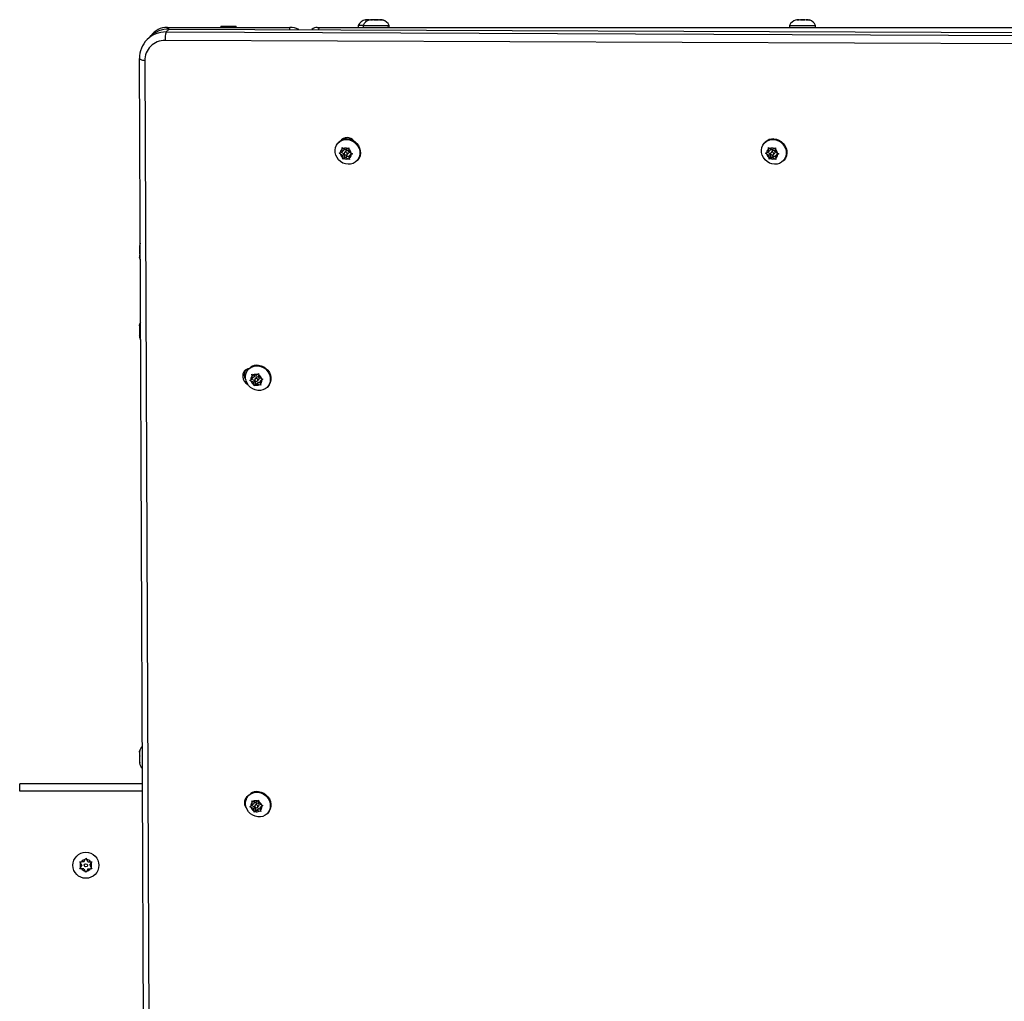
# Model space of a CAD drawing. Extents: x 2476 to 2652, y -295 to -105.
# Drawn here: x 2547 to 2571, y -226 to -202 of the extents above; entities that cross this region are included whole.
import ezdxf

# ---------------------------------------------------------------- set-up
doc = ezdxf.new("R2010")
doc.units = 0
doc.header["$LTSCALE"] = 0.125
doc.header["$MEASUREMENT"] = 0
doc.layers.add('CONTOUR', color=7, linetype='CONTINUOUS')

msp = doc.modelspace()

# ---------------------------------------------------------------- linework, layer by layer
at = {"layer": 'CONTOUR', "linetype": 'Continuous', "lineweight": 25}
for p, q in [((2551.484, -202.451), (2551.484, -202.483)), ((2551.484, -202.451), (2551.859, -202.451)), ((2551.859, -202.483), (2551.859, -202.451)), ((2554.853, -202.436), (2554.853, -202.483)), ((2554.977, -202.436), (2554.853, -202.436)), ((2554.977, -202.435), (2554.977, -202.482)), ((2555.023, -202.304), (2555.042, -202.295)), ((2555.061, -202.295), (2555.023, -202.304)), ((2555.042, -202.295), (2555.031, -202.295)), ((2555.061, -202.295), (2555.042, -202.295)), ((2555.12, -202.295), (2555.061, -202.295)), ((2555.156, -202.295), (2555.123, -202.303)), ((2555.21, -202.294), (2555.156, -202.295)), ((2555.209, -202.295), (2555.156, -202.295)), ((2555.207, -202.304), (2555.208, -202.295)), ((2555.24, -202.295), (2555.207, -202.304)), ((2555.209, -202.295), (2555.208, -202.295)), ((2555.209, -202.303), (2555.209, -202.295)), ((2555.21, -202.294), (2555.211, -202.294)), ((2555.239, -202.295), (2555.211, -202.295)), ((2555.294, -202.295), (2555.24, -202.295)), ((2555.296, -202.294), (2555.243, -202.294)), ((2555.256, -202.295), (2555.256, -202.295)), ((2555.294, -202.295), (2555.347, -202.295)), ((2555.296, -202.294), (2555.296, -202.294)), ((2555.296, -202.294), (2555.35, -202.294)), ((2555.334, -202.295), (2555.334, -202.294)), ((2555.379, -202.303), (2555.347, -202.295)), ((2555.38, -202.295), (2555.379, -202.303)), ((2555.381, -202.295), (2555.38, -202.295)), ((2555.381, -202.295), (2555.434, -202.294)), ((2555.382, -202.295), (2555.382, -202.294)), ((2555.382, -202.294), (2555.435, -202.294)), ((2555.382, -202.294), (2555.383, -202.294)), ((2555.467, -202.303), (2555.434, -202.294)), ((2555.435, -202.294), (2555.467, -202.303)), ((2555.614, -202.482), (2555.614, -202.435)), ((2565.44, -202.435), (2565.44, -202.482)), ((2565.619, -202.295), (2565.587, -202.303)), ((2565.673, -202.294), (2565.619, -202.295)), ((2565.672, -202.295), (2565.619, -202.295)), ((2565.671, -202.304), (2565.671, -202.295)), ((2565.704, -202.295), (2565.671, -202.304)), ((2565.672, -202.295), (2565.671, -202.295)), ((2565.672, -202.303), (2565.672, -202.295)), ((2565.673, -202.294), (2565.674, -202.294)), ((2565.757, -202.295), (2565.704, -202.295)), ((2565.76, -202.294), (2565.707, -202.294)), ((2565.72, -202.295), (2565.72, -202.295)), ((2565.757, -202.295), (2565.81, -202.295)), ((2565.76, -202.294), (2565.76, -202.294)), ((2565.76, -202.294), (2565.814, -202.294)), ((2565.798, -202.295), (2565.798, -202.294)), ((2565.843, -202.303), (2565.81, -202.295)), ((2565.843, -202.295), (2565.843, -202.303)), ((2565.844, -202.295), (2565.843, -202.295)), ((2565.844, -202.295), (2565.898, -202.294)), ((2565.845, -202.295), (2565.845, -202.294)), ((2565.845, -202.294), (2565.898, -202.294)), ((2565.845, -202.294), (2565.846, -202.294)), ((2565.931, -202.303), (2565.898, -202.294)), ((2565.898, -202.294), (2565.931, -202.303)), ((2566.077, -202.482), (2566.077, -202.435)), ((2549.747, -202.709), (2549.673, -202.783)), ((2550.138, -202.596), (2550.212, -202.523)), ((2550.138, -202.596), (2593.6, -202.772)), ((2550.172, -202.483), (2553.172, -202.483)), ((2550.172, -202.524), (2550.172, -202.483)), ((2550.212, -202.523), (2593.674, -202.699)), ((2553.172, -202.535), (2553.172, -202.483)), ((2553.849, -202.483), (2553.921, -202.483)), ((2553.921, -202.483), (2590.358, -202.483)), ((2555.483, -202.483), (2555.483, -202.482)), ((2555.491, -202.483), (2555.491, -202.482)), ((2565.946, -202.483), (2565.946, -202.482)), ((2593.579, -202.978), (2550.117, -202.802)), ((2549.662, -246.71), (2549.487, -203.248)), ((2549.619, -203.3), (2549.794, -246.762)), ((2554.379, -205.299), (2554.365, -205.313)), ((2554.441, -205.253), (2554.458, -205.226)), ((2554.497, -205.231), (2554.506, -205.2)), ((2554.55, -205.19), (2554.553, -205.221)), ((2554.631, -205.197), (2554.634, -205.226)), ((2554.658, -205.206), (2554.637, -205.226)), ((2564.842, -205.299), (2564.829, -205.313)), ((2554.387, -205.57), (2554.415, -205.556)), ((2554.417, -205.592), (2554.387, -205.57)), ((2554.465, -205.529), (2554.415, -205.556)), ((2554.469, -205.623), (2554.417, -205.592)), ((2554.436, -205.544), (2554.506, -205.587)), ((2554.462, -205.47), (2554.463, -205.431)), ((2554.465, -205.529), (2554.462, -205.47)), ((2554.463, -205.431), (2554.492, -205.453)), ((2554.502, -205.492), (2554.465, -205.529)), ((2554.506, -205.587), (2554.469, -205.623)), ((2554.545, -205.485), (2554.492, -205.453)), ((2554.5, -205.458), (2554.502, -205.492)), ((2554.506, -205.587), (2554.511, -205.681)), ((2554.558, -205.515), (2554.521, -205.552)), ((2554.545, -205.485), (2554.594, -205.458)), ((2554.577, -205.608), (2554.614, -205.571)), ((2554.594, -205.458), (2554.627, -205.439)), ((2554.627, -205.439), (2554.626, -205.478)), ((2554.629, -205.536), (2554.626, -205.478)), ((2554.629, -205.536), (2554.681, -205.568)), ((2554.67, -205.594), (2554.633, -205.631)), ((2554.633, -205.631), (2554.683, -205.604)), ((2554.67, -205.594), (2554.701, -205.578)), ((2554.681, -205.568), (2554.716, -205.585)), ((2554.716, -205.585), (2554.683, -205.604)), ((2564.851, -205.57), (2564.879, -205.556)), ((2564.88, -205.592), (2564.851, -205.57)), ((2564.928, -205.529), (2564.879, -205.556)), ((2564.933, -205.623), (2564.88, -205.592)), ((2564.9, -205.544), (2564.97, -205.587)), ((2564.925, -205.47), (2564.926, -205.431)), ((2564.928, -205.529), (2564.925, -205.47)), ((2564.926, -205.431), (2564.956, -205.453)), ((2564.965, -205.492), (2564.928, -205.529)), ((2564.97, -205.587), (2564.933, -205.623)), ((2565.008, -205.485), (2564.956, -205.453)), ((2564.963, -205.458), (2564.965, -205.492)), ((2564.97, -205.587), (2564.974, -205.681)), ((2565.022, -205.515), (2564.985, -205.552)), ((2565.008, -205.485), (2565.058, -205.458)), ((2565.04, -205.608), (2565.077, -205.571)), ((2565.058, -205.458), (2565.09, -205.439)), ((2565.09, -205.439), (2565.09, -205.478)), ((2565.092, -205.536), (2565.09, -205.478)), ((2565.092, -205.536), (2565.145, -205.568)), ((2565.134, -205.594), (2565.097, -205.631)), ((2565.097, -205.631), (2565.146, -205.604)), ((2565.134, -205.594), (2565.164, -205.578)), ((2565.145, -205.568), (2565.179, -205.585)), ((2565.179, -205.585), (2565.146, -205.604)), ((2554.469, -205.623), (2554.472, -205.682)), ((2554.476, -205.716), (2554.472, -205.682)), ((2554.511, -205.681), (2554.476, -205.716)), ((2554.504, -205.702), (2554.476, -205.716)), ((2554.554, -205.675), (2554.504, -205.702)), ((2554.511, -205.681), (2554.59, -205.638)), ((2554.59, -205.638), (2554.554, -205.675)), ((2554.554, -205.675), (2554.606, -205.707)), ((2554.59, -205.638), (2554.635, -205.665)), ((2554.641, -205.723), (2554.606, -205.707)), ((2554.633, -205.631), (2554.636, -205.69)), ((2554.636, -205.69), (2554.641, -205.723)), ((2554.816, -205.764), (2554.83, -205.75)), ((2564.933, -205.623), (2564.936, -205.682)), ((2564.94, -205.716), (2564.936, -205.682)), ((2564.974, -205.681), (2564.94, -205.716)), ((2564.968, -205.702), (2564.94, -205.716)), ((2565.017, -205.675), (2564.968, -205.702)), ((2564.974, -205.681), (2565.054, -205.638)), ((2565.054, -205.638), (2565.017, -205.675)), ((2565.017, -205.675), (2565.069, -205.707)), ((2565.054, -205.638), (2565.099, -205.665)), ((2565.104, -205.723), (2565.069, -205.707)), ((2565.097, -205.631), (2565.1, -205.69)), ((2565.1, -205.69), (2565.104, -205.723)), ((2565.279, -205.764), (2565.293, -205.75)), ((2549.493, -207.811), (2549.484, -207.843)), ((2549.484, -207.843), (2549.484, -207.897)), ((2549.493, -207.897), (2549.484, -207.929)), ((2549.484, -207.897), (2549.493, -207.897)), ((2549.484, -207.929), (2549.484, -208.036)), ((2549.484, -208.036), (2549.493, -208.069)), ((2549.484, -208.069), (2549.484, -208.122)), ((2549.493, -208.069), (2549.484, -208.069)), ((2549.493, -208.155), (2549.484, -208.122)), ((2549.494, -209.767), (2549.485, -209.804)), ((2549.485, -209.792), (2549.494, -209.767)), ((2549.485, -209.804), (2549.485, -209.792)), ((2549.485, -209.885), (2549.493, -209.897)), ((2549.493, -209.897), (2549.485, -209.921)), ((2549.485, -210.023), (2549.493, -210.06)), ((2549.485, -210.028), (2549.485, -210.047)), ((2549.493, -210.06), (2549.485, -210.047)), ((2552.182, -210.851), (2552.168, -210.865)), ((2552.194, -211.146), (2552.218, -211.128)), ((2552.225, -211.164), (2552.194, -211.146)), ((2552.263, -211.093), (2552.218, -211.128)), ((2552.281, -211.188), (2552.225, -211.164)), ((2552.235, -211.115), (2552.318, -211.151)), ((2552.246, -210.996), (2552.278, -211.014)), ((2552.251, -211.035), (2552.246, -210.996)), ((2552.263, -211.093), (2552.251, -211.035)), ((2552.299, -211.056), (2552.263, -211.093)), ((2552.334, -211.038), (2552.278, -211.014)), ((2552.318, -211.151), (2552.281, -211.188)), ((2552.292, -211.02), (2552.299, -211.056)), ((2552.318, -211.151), (2552.337, -211.245)), ((2552.362, -211.068), (2552.325, -211.104)), ((2552.334, -211.038), (2552.378, -211.003)), ((2552.378, -211.003), (2552.408, -210.98)), ((2552.38, -211.16), (2552.417, -211.123)), ((2552.408, -210.98), (2552.412, -211.018)), ((2552.424, -211.076), (2552.412, -211.018)), ((2552.424, -211.076), (2552.479, -211.101)), ((2552.479, -211.134), (2552.442, -211.171)), ((2552.442, -211.171), (2552.487, -211.136)), ((2552.442, -211.171), (2552.454, -211.229)), ((2552.479, -211.101), (2552.516, -211.113)), ((2552.479, -211.134), (2552.509, -211.11)), ((2552.516, -211.113), (2552.487, -211.136)), ((2552.281, -211.188), (2552.293, -211.246)), ((2552.302, -211.279), (2552.293, -211.246)), ((2552.337, -211.245), (2552.302, -211.279)), ((2552.327, -211.261), (2552.302, -211.279)), ((2552.371, -211.226), (2552.327, -211.261)), ((2552.337, -211.245), (2552.408, -211.19)), ((2552.408, -211.19), (2552.371, -211.226)), ((2552.371, -211.226), (2552.427, -211.251)), ((2552.408, -211.19), (2552.45, -211.208)), ((2552.463, -211.263), (2552.427, -211.251)), ((2552.454, -211.229), (2552.463, -211.263)), ((2552.619, -211.316), (2552.633, -211.302)), ((2549.494, -220.231), (2549.485, -220.268)), ((2549.485, -220.256), (2549.494, -220.231)), ((2549.485, -220.267), (2549.485, -220.256)), ((2549.485, -220.348), (2549.493, -220.36)), ((2549.493, -220.36), (2549.485, -220.385)), ((2549.485, -220.486), (2549.493, -220.523)), ((2549.485, -220.491), (2549.485, -220.511)), ((2549.493, -220.523), (2549.485, -220.511)), ((2546.547, -221.222), (2546.547, -221.045)), ((2549.559, -221.045), (2546.547, -221.045)), ((2549.559, -221.222), (2546.547, -221.222)), ((2552.182, -221.315), (2552.168, -221.329)), ((2552.263, -221.557), (2552.218, -221.591)), ((2552.246, -221.46), (2552.278, -221.477)), ((2552.251, -221.498), (2552.246, -221.46)), ((2552.263, -221.557), (2552.251, -221.498)), ((2552.299, -221.52), (2552.263, -221.557)), ((2552.334, -221.501), (2552.278, -221.477)), ((2552.292, -221.483), (2552.299, -221.52)), ((2552.362, -221.531), (2552.325, -221.568)), ((2552.334, -221.501), (2552.378, -221.467)), ((2552.378, -221.467), (2552.408, -221.443)), ((2552.408, -221.443), (2552.412, -221.481)), ((2552.424, -221.54), (2552.412, -221.481)), ((2552.424, -221.54), (2552.479, -221.564)), ((2552.194, -221.61), (2552.218, -221.591)), ((2552.225, -221.627), (2552.194, -221.61)), ((2552.281, -221.651), (2552.225, -221.627)), ((2552.235, -221.578), (2552.318, -221.614)), ((2552.318, -221.614), (2552.281, -221.651)), ((2552.281, -221.651), (2552.293, -221.71)), ((2552.302, -221.743), (2552.293, -221.71)), ((2552.337, -221.709), (2552.302, -221.743)), ((2552.327, -221.724), (2552.302, -221.743)), ((2552.318, -221.614), (2552.337, -221.709)), ((2552.371, -221.69), (2552.327, -221.724)), ((2552.337, -221.709), (2552.408, -221.653)), ((2552.408, -221.653), (2552.371, -221.69)), ((2552.371, -221.69), (2552.427, -221.714)), ((2552.38, -221.623), (2552.417, -221.586)), ((2552.408, -221.653), (2552.45, -221.671)), ((2552.463, -221.726), (2552.427, -221.714)), ((2552.479, -221.597), (2552.442, -221.634)), ((2552.442, -221.634), (2552.487, -221.6)), ((2552.442, -221.634), (2552.454, -221.693)), ((2552.454, -221.693), (2552.463, -221.726)), ((2552.479, -221.564), (2552.516, -221.576)), ((2552.479, -221.597), (2552.509, -221.574)), ((2552.516, -221.576), (2552.487, -221.6)), ((2552.619, -221.779), (2552.633, -221.766)), ((2548.023, -222.959), (2548.061, -222.959)), ((2548.042, -222.992), (2548.023, -222.959)), ((2548.073, -223.045), (2548.042, -222.992)), ((2548.122, -222.959), (2548.061, -222.959)), ((2548.122, -222.959), (2548.153, -222.906)), ((2548.153, -222.906), (2548.172, -222.873)), ((2548.172, -222.873), (2548.191, -222.906)), ((2548.222, -222.959), (2548.191, -222.906)), ((2548.222, -222.959), (2548.283, -222.959)), ((2548.271, -223.045), (2548.302, -222.992)), ((2548.283, -222.959), (2548.321, -222.959)), ((2548.321, -222.959), (2548.302, -222.992)), ((2548.023, -223.131), (2548.042, -223.099)), ((2548.061, -223.131), (2548.023, -223.131)), ((2548.073, -223.045), (2548.042, -223.099)), ((2548.122, -223.131), (2548.061, -223.131)), ((2548.122, -223.131), (2548.153, -223.185)), ((2548.172, -223.217), (2548.153, -223.185)), ((2548.191, -223.185), (2548.172, -223.217)), ((2548.222, -223.131), (2548.191, -223.185)), ((2548.222, -223.131), (2548.283, -223.131)), ((2548.271, -223.045), (2548.302, -223.099)), ((2548.321, -223.131), (2548.283, -223.131)), ((2548.302, -223.099), (2548.321, -223.131))]:
    msp.add_line(p, q, dxfattribs=at)
at = {"layer": 'CONTOUR', "linetype": 'Continuous', "lineweight": 25, "flags": 128}
for points in [[(2555.261, -202.295), (2555.271, -202.295), (2555.285, -202.295), (2555.3, -202.295), (2555.314, -202.295), (2555.326, -202.295), (2555.333, -202.295), (2555.334, -202.294), (2555.329, -202.294), (2555.319, -202.294), (2555.306, -202.294), (2555.291, -202.294), (2555.276, -202.294), (2555.264, -202.294), (2555.258, -202.295), (2555.256, -202.295), (2555.261, -202.295)], [(2565.725, -202.295), (2565.734, -202.295), (2565.748, -202.295), (2565.763, -202.295), (2565.778, -202.295), (2565.789, -202.295), (2565.796, -202.295), (2565.797, -202.294), (2565.793, -202.294), (2565.783, -202.294), (2565.769, -202.294), (2565.754, -202.294), (2565.739, -202.294), (2565.728, -202.294), (2565.721, -202.295), (2565.72, -202.295), (2565.725, -202.295)], [(2553.88, -202.538), (2553.881, -202.535), (2553.888, -202.517), (2553.895, -202.502), (2553.903, -202.491), (2553.912, -202.485), (2553.921, -202.483)], [(2549.619, -203.3), (2549.592, -203.297), (2549.567, -203.293), (2549.545, -203.287), (2549.525, -203.28), (2549.51, -203.273), (2549.498, -203.265), (2549.49, -203.257), (2549.487, -203.248)], [(2554.576, -205.234), (2554.64, -205.244), (2554.701, -205.266), (2554.758, -205.301), (2554.807, -205.346), (2554.847, -205.399), (2554.875, -205.458), (2554.892, -205.521), (2554.895, -205.585), (2554.884, -205.646), (2554.861, -205.703), (2554.826, -205.753), (2554.781, -205.793), (2554.728, -205.822), (2554.668, -205.839), (2554.605, -205.843), (2554.541, -205.833), (2554.48, -205.811), (2554.423, -205.776), (2554.374, -205.731), (2554.334, -205.678), (2554.306, -205.619), (2554.29, -205.556), (2554.286, -205.492), (2554.297, -205.431), (2554.32, -205.374), (2554.355, -205.324), (2554.4, -205.284), (2554.454, -205.255), (2554.513, -205.238), (2554.576, -205.234)], [(2554.531, -205.223), (2554.534, -205.195), (2554.535, -205.192)], [(2554.59, -205.22), (2554.653, -205.23), (2554.715, -205.253), (2554.771, -205.287), (2554.821, -205.332), (2554.861, -205.385), (2554.889, -205.444), (2554.905, -205.507), (2554.908, -205.571), (2554.898, -205.632), (2554.875, -205.689), (2554.84, -205.739), (2554.83, -205.75)], [(2565.04, -205.234), (2565.103, -205.244), (2565.165, -205.266), (2565.221, -205.301), (2565.27, -205.346), (2565.31, -205.399), (2565.339, -205.458), (2565.355, -205.521), (2565.358, -205.585), (2565.348, -205.646), (2565.325, -205.703), (2565.29, -205.753), (2565.245, -205.793), (2565.191, -205.822), (2565.131, -205.839), (2565.069, -205.843), (2565.005, -205.833), (2564.944, -205.811), (2564.887, -205.776), (2564.838, -205.731), (2564.798, -205.678), (2564.769, -205.619), (2564.753, -205.556), (2564.75, -205.492), (2564.76, -205.431), (2564.783, -205.374), (2564.818, -205.324), (2564.863, -205.284), (2564.917, -205.255), (2564.977, -205.238), (2565.04, -205.234)], [(2565.053, -205.22), (2565.117, -205.23), (2565.178, -205.253), (2565.235, -205.287), (2565.284, -205.332), (2565.324, -205.385), (2565.353, -205.444), (2565.369, -205.507), (2565.372, -205.571), (2565.362, -205.632), (2565.339, -205.689), (2565.304, -205.739), (2565.293, -205.75)], [(2554.551, -205.617), (2554.565, -205.615), (2554.577, -205.608), (2554.584, -205.596), (2554.586, -205.582), (2554.583, -205.567), (2554.574, -205.555), (2554.562, -205.546), (2554.547, -205.543), (2554.533, -205.545), (2554.521, -205.552), (2554.514, -205.564), (2554.512, -205.578), (2554.515, -205.593), (2554.524, -205.605), (2554.536, -205.614), (2554.551, -205.617)], [(2565.014, -205.617), (2565.028, -205.615), (2565.04, -205.608), (2565.048, -205.596), (2565.05, -205.582), (2565.046, -205.567), (2565.038, -205.555), (2565.025, -205.546), (2565.011, -205.543), (2564.997, -205.545), (2564.985, -205.552), (2564.977, -205.564), (2564.975, -205.578), (2564.979, -205.593), (2564.987, -205.605), (2565, -205.614), (2565.014, -205.617)], [(2549.505, -207.782), (2549.501, -207.79), (2549.492, -207.814)], [(2549.492, -208.152), (2549.502, -208.176), (2549.507, -208.187)], [(2549.485, -209.79), (2549.485, -209.79), (2549.485, -209.792)], [(2552.334, -210.788), (2552.397, -210.788), (2552.461, -210.801), (2552.521, -210.827), (2552.576, -210.865), (2552.623, -210.912), (2552.659, -210.967), (2552.685, -211.028), (2552.697, -211.091), (2552.696, -211.155), (2552.682, -211.215), (2552.656, -211.27), (2552.618, -211.317), (2552.57, -211.355), (2552.514, -211.381), (2552.454, -211.394), (2552.39, -211.393), (2552.327, -211.38), (2552.267, -211.354), (2552.212, -211.316), (2552.165, -211.269), (2552.128, -211.214), (2552.103, -211.153), (2552.091, -211.09), (2552.091, -211.027), (2552.105, -210.966), (2552.132, -210.911), (2552.17, -210.864), (2552.218, -210.826), (2552.273, -210.801), (2552.334, -210.788)], [(2552.129, -210.915), (2552.132, -210.894), (2552.14, -210.862)], [(2552.129, -210.915), (2552.132, -210.894), (2552.14, -210.862)], [(2552.167, -210.866), (2552.169, -210.857), (2552.169, -210.854)], [(2552.348, -210.774), (2552.411, -210.774), (2552.475, -210.787), (2552.535, -210.813), (2552.59, -210.851), (2552.636, -210.898), (2552.673, -210.954), (2552.698, -211.014), (2552.711, -211.078), (2552.71, -211.141), (2552.696, -211.201), (2552.67, -211.256), (2552.633, -211.302)], [(2552.36, -211.169), (2552.373, -211.165), (2552.383, -211.156), (2552.389, -211.143), (2552.389, -211.128), (2552.383, -211.114), (2552.373, -211.103), (2552.36, -211.096), (2552.345, -211.095), (2552.332, -211.099), (2552.321, -211.108), (2552.316, -211.121), (2552.316, -211.136), (2552.321, -211.15), (2552.332, -211.161), (2552.345, -211.168), (2552.36, -211.169)], [(2549.485, -220.253), (2549.485, -220.254), (2549.485, -220.256)], [(2552.334, -221.251), (2552.397, -221.251), (2552.461, -221.265), (2552.521, -221.291), (2552.576, -221.328), (2552.623, -221.376), (2552.659, -221.431), (2552.685, -221.491), (2552.697, -221.555), (2552.696, -221.618), (2552.682, -221.679), (2552.656, -221.734), (2552.618, -221.781), (2552.57, -221.818), (2552.514, -221.844), (2552.454, -221.857), (2552.39, -221.857), (2552.327, -221.843), (2552.267, -221.817), (2552.212, -221.78), (2552.165, -221.732), (2552.128, -221.677), (2552.103, -221.617), (2552.091, -221.553), (2552.091, -221.49), (2552.105, -221.429), (2552.132, -221.374), (2552.17, -221.327), (2552.218, -221.29), (2552.273, -221.264), (2552.334, -221.251)], [(2552.348, -221.237), (2552.411, -221.237), (2552.475, -221.251), (2552.535, -221.277), (2552.59, -221.314), (2552.636, -221.362), (2552.673, -221.417), (2552.698, -221.478), (2552.711, -221.541), (2552.71, -221.604), (2552.696, -221.665), (2552.67, -221.72), (2552.633, -221.766)], [(2552.36, -221.633), (2552.373, -221.628), (2552.383, -221.619), (2552.389, -221.606), (2552.389, -221.592), (2552.383, -221.578), (2552.373, -221.567), (2552.36, -221.56), (2552.345, -221.558), (2552.332, -221.563), (2552.321, -221.572), (2552.316, -221.585), (2552.316, -221.599), (2552.321, -221.613), (2552.332, -221.624), (2552.345, -221.631), (2552.36, -221.633)]]:
    msp.add_lwpolyline(points, dxfattribs=at)
at = {"layer": 'CONTOUR', "linetype": 'Continuous', "lineweight": 25}
for radius in [0.319, 0.0391]:
    msp.add_circle((2548.172, -223.045), radius, dxfattribs=at)
for centre, radius, start, end in [((2555.083, -202.544), 0.254, 101.7411, 154.8293), ((2555.255, -150.928), 51.508, 269.6901, 270.3993), ((2555.186, -202.52), 0.225, 105.733, 157.8317), ((2555.215, -208.942), 6.647, 90.0412, 90.5112), ((2555.202, -196.363), 5.932, 269.547, 270.051), ((2555.253, -148.488), 53.807, 269.986, 270.0997), ((2555.337, -256.102), 53.807, 89.986, 90.0997), ((2555.373, -195.345), 6.95, 270.0514, 270.5009), ((2555.388, -208.069), 5.775, 89.5402, 90.0578), ((2555.392, -202.533), 0.242, 24.4084, 73.2191), ((2565.719, -150.927), 51.509, 269.6901, 270.3993), ((2565.649, -202.52), 0.225, 105.7339, 157.831), ((2565.679, -208.942), 6.648, 90.0412, 90.5112), ((2565.666, -196.363), 5.932, 269.547, 270.051), ((2565.717, -148.487), 53.808, 269.986, 270.0997), ((2565.8, -256.102), 53.808, 89.986, 90.0997), ((2565.837, -195.345), 6.95, 270.0514, 270.5009), ((2565.852, -208.07), 5.776, 89.5402, 90.0578), ((2565.856, -202.533), 0.242, 24.4093, 73.2179), ((2550.126, -203.236), 0.64, 88.9486, 181.0514), ((2550.202, -203.173), 0.65, 89.1875, 134.487), ((2550.172, -202.983), 0.5, 90, 144.2531), ((2550.592, -202.748), 0.478, 161.5594, 186.5379), ((2553.172, -202.983), 0.5, 63.3785, 90), ((2553.849, -202.67), 0.188, 90, 134.7342), ((2555.021, -199.934), 2.548, 269.0072, 270.1353), ((2555.414, -179.564), 22.918, 269.995, 270.5001), ((2565.484, -199.934), 2.548, 269.0072, 270.1352), ((2565.877, -179.564), 22.919, 269.995, 270.5001), ((2550.107, -203.291), 0.489, 88.9148, 181.0852), ((2554.573, -205.497), 0.277, 86.5065, 134.4947), ((2554.58, -205.396), 0.207, 38.0442, 141.7243), ((2565.036, -205.497), 0.277, 86.5063, 134.4949), ((2554.534, -205.565), 0.12, 127.3113, 175.5379), ((2554.565, -205.563), 0.151, 190.7442, 231.8806), ((2554.537, -205.581), 0.135, 65.0631, 109.476), ((2554.584, -205.545), 0.0391, 318.6708, 131.3292), ((2554.533, -205.596), 0.151, 10.7463, 51.8774), ((2554.564, -205.595), 0.12, 307.3122, 355.539), ((2564.998, -205.565), 0.12, 127.3118, 175.5381), ((2565.029, -205.563), 0.151, 190.7438, 231.8799), ((2565.001, -205.581), 0.135, 65.0637, 109.4755), ((2565.048, -205.545), 0.0391, 318.6713, 131.3293), ((2564.996, -205.596), 0.151, 10.746, 51.8782), ((2565.027, -205.595), 0.12, 307.3118, 355.5382), ((2554.561, -205.579), 0.135, 245.0616, 289.4763), ((2565.024, -205.579), 0.135, 245.0615, 289.4764), ((2549.699, -209.828), 0.217, 149.0417, 170.5204), ((2572.071, -209.91), 22.586, 179.7323, 179.9358), ((2552.042, -209.916), 2.557, 179.4464, 180.1063), ((2596.621, -209.971), 47.136, 179.9399, 180.0628), ((2550.718, -210.05), 1.233, 179.8569, 180.9462), ((2549.675, -210.04), 0.193, 188.5246, 213.3588), ((2552.205, -211.038), 0.187, 97.2897, 186.4445), ((2552.265, -211.007), 0.209, 145.4331, 216.8815), ((2552.374, -211.044), 0.271, 95.4145, 134.7962), ((2552.253, -211.034), 0.235, 185.9721, 242.9977), ((2552.341, -211.118), 0.123, 136.9758, 184.331), ((2552.37, -211.114), 0.153, 198.7849, 239.5413), ((2552.34, -211.127), 0.13, 73.1126, 118.7611), ((2552.387, -211.097), 0.0391, 318.825, 131.1738), ((2552.335, -211.15), 0.153, 18.7857, 59.5397), ((2552.364, -211.146), 0.123, 316.9758, 4.331), ((2552.364, -211.137), 0.13, 253.1126, 298.7611), ((2549.721, -220.299), 0.24, 133.7778, 169.6252), ((2572.072, -220.373), 22.587, 179.7323, 179.9358), ((2552.041, -220.379), 2.556, 179.4462, 180.1064), ((2596.62, -220.434), 47.135, 179.9399, 180.0628), ((2550.717, -220.514), 1.233, 179.8567, 180.9464), ((2549.721, -220.49), 0.24, 190.0264, 226.842), ((2552.374, -221.507), 0.271, 95.4145, 134.7962), ((2552.247, -221.505), 0.187, 119.042, 186.5503), ((2552.291, -221.503), 0.231, 185.7084, 221.1159), ((2552.288, -221.468), 0.19, 143.5942, 175.2285), ((2552.341, -221.582), 0.123, 136.9761, 184.3307), ((2552.34, -221.591), 0.13, 73.1142, 118.7598), ((2552.387, -221.561), 0.0391, 318.8253, 131.1744), ((2552.335, -221.613), 0.153, 18.7849, 59.5407), ((2552.37, -221.578), 0.153, 198.7851, 239.5406), ((2552.364, -221.6), 0.13, 253.1145, 298.7599), ((2552.364, -221.609), 0.123, 316.9758, 4.3308), ((2548.172, -223.045), 0.141, 157.7021, 202.2979), ((2548.172, -223.045), 0.141, 97.7021, 142.2979), ((2548.172, -223.045), 0.141, 37.7021, 82.2979), ((2548.172, -223.045), 0.141, 337.7021, 22.2979), ((2548.172, -223.045), 0.141, 217.7021, 262.2979), ((2548.172, -223.045), 0.141, 277.7021, 322.2979)]:
    msp.add_arc(centre, radius, start, end, dxfattribs=at)

doc.saveas('drawing.dxf')
